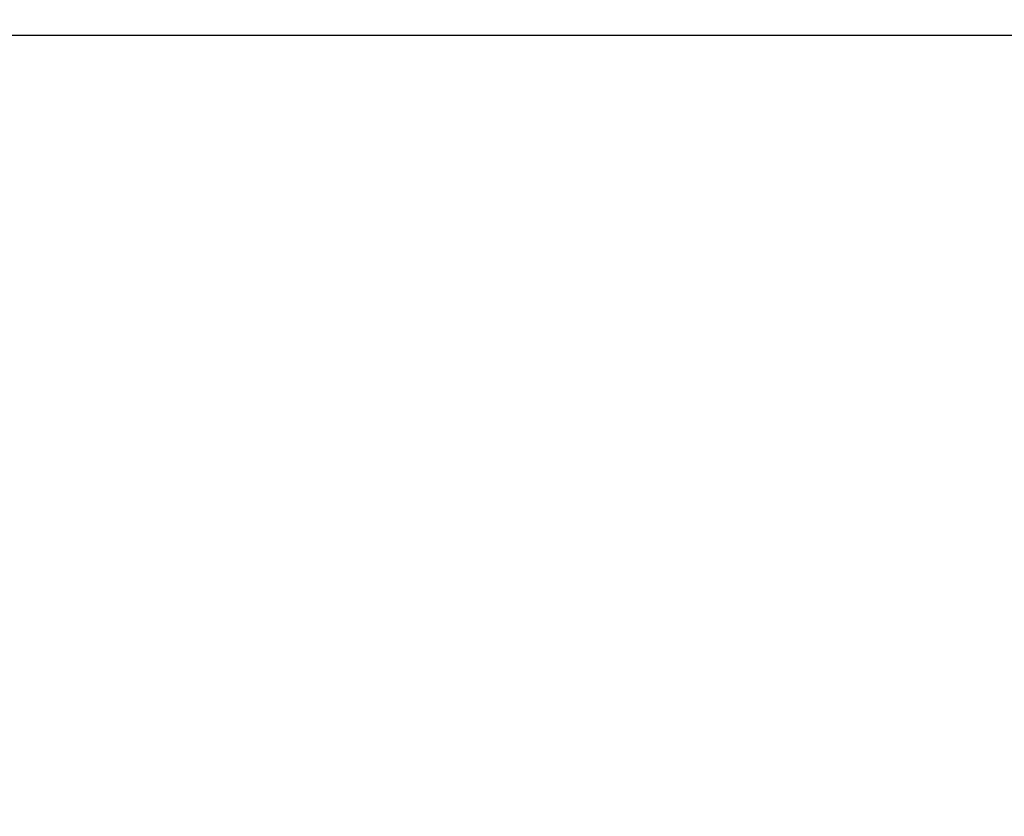
# Model space of a CAD drawing. Units: millimetres. Extents: x 1.7 to 17, y 0.5 to 16.9.
# Drawn here: x 6.2 to 7.8, y 6.9 to 8.3 of the extents above; entities that cross this region are included whole.
import ezdxf

# ---------------------------------------------------------------- set-up
doc = ezdxf.new("R2010")
doc.units = ezdxf.units.MM
doc.layers.add('DIASTASEIS', color=253, linetype='Continuous', lineweight=5)
doc.layers.add('ORIA ASFALEIAS', color=157, linetype='Continuous', lineweight=20)
doc.styles.get("Standard").update_dxf_attribs({"font": 'ARIALN.TTF'})
doc.dimstyles.get("Standard").update_dxf_attribs({"dimtxt": 0.18, "dimasz": 0.15, "dimexe": 0.05, "dimexo": 0.0625, "dimgap": 0.09, "dimtad": 0, "dimtih": 1, "dimtoh": 1, "dimrnd": 0.05, "dimzin": 0, "dimdsep": 46, "dimtxsty": 'Standard', "dimblk": 'OBLIQUE', "dimcen": 0.09, "dimadec": 0, "dimazin": 0, "dimtfac": 1, "dimtofl": 0, "dimtmove": 0, "dimatfit": 3, "dimldrblk": 'OBLIQUE', "dimfxl": 1, "dimtolj": 1, "dimtzin": 0, "dimarcsym": 0})

# ---------------------------------------------------------------- blocks, each defined once
blk = doc.blocks.new('_Oblique')
at = {"color": 0, "linetype": 'ByBlock', "lineweight": -2}
blk.add_line((-0.5, -0.5), (0.5, 0.5), dxfattribs=at)
blk = doc.blocks.new('*D16')
at = {"layer": 'Defpoints', "color": 0}
for p in [(4.0869, 10.2544), (10.882, 10.2544), (3.9928, 1.6359)]:
    blk.add_point(p, dxfattribs=at)
at = {"layer": 'DIASTASEIS', "color": 0, "lineweight": -2}
for p, q in [((4.1494, 10.2544), (10.932, 10.2544)), ((10.882, 10.2544), (10.882, 6.127)), ((10.882, 1.6359), (10.882, 5.7632)), ((4.0553, 1.6359), (10.932, 1.6359))]:
    blk.add_line(p, q, dxfattribs=at)
at = {"layer": 'DIASTASEIS', "color": 0, "linetype": 'ByBlock', "lineweight": -2, "xscale": 0.15, "yscale": 0.15, "zscale": 0.15}
for p, rotation in [((10.882, 10.2544), 89.99999999999999), ((10.882, 1.6359), 270)]:
    blk.add_blockref('_Oblique', p, dxfattribs=dict(at, rotation=rotation))
at = {"layer": 'DIASTASEIS', "color": 0, "insert": (10.882, 5.9451), "char_height": 0.18, "attachment_point": 5}
blk.add_mtext('\\A1;\\A1;8.60', dxfattribs=at)
blk = doc.blocks.new('*D17')
at = {"layer": 'Defpoints', "color": 0}
for p in [(4.6879, 8.2544), (4.7899, 3.1329), (9.8748, 3.1329)]:
    blk.add_point(p, dxfattribs=at)
at = {"layer": 'DIASTASEIS', "color": 0, "lineweight": -2}
for p, q in [((4.7504, 8.2544), (9.9248, 8.2544)), ((9.8748, 8.2544), (9.8748, 5.8756)), ((9.8748, 3.1329), (9.8748, 5.5117)), ((4.8524, 3.1329), (9.9248, 3.1329))]:
    blk.add_line(p, q, dxfattribs=at)
at = {"layer": 'DIASTASEIS', "color": 0, "linetype": 'ByBlock', "lineweight": -2, "xscale": 0.15, "yscale": 0.15, "zscale": 0.15}
for p, rotation in [((9.8748, 8.2544), 90), ((9.8748, 3.1329), 270)]:
    blk.add_blockref('_Oblique', p, dxfattribs=dict(at, rotation=rotation))
at = {"layer": 'DIASTASEIS', "color": 0, "insert": (9.8748, 5.6937), "char_height": 0.18, "attachment_point": 5}
blk.add_mtext('\\A1;\\A1;5.10', dxfattribs=at)
blk = doc.blocks.new('KATOPSHS223')
at = {"layer": 'ORIA ASFALEIAS'}
blk.add_lwpolyline([(9.0726, 3.7265, 0.199231), (9.0192, 4.875, -0.172938), (8.9865, 5.2092, 0.253183), (8.6204, 6.6382, -0.188886), (8.4874, 6.9779), (8.4874, 7.8854, 0.414214), (7.4829, 8.8899), (6.8769, 8.8899)], format="xyb", dxfattribs=at)

msp = doc.modelspace()

# ---------------------------------------------------------------- block references
msp.add_blockref('KATOPSHS223', (0, 0))

# ---------------------------------------------------------------- dimensions: what is measured, and where the dimension line sits
at = {"layer": 'DIASTASEIS'}
for base, p1, p2, picture, middle in [((10.882, 10.2544), (3.9928, 1.6359), (4.0869, 10.2544), '*D16', (10.882, 5.9451)), ((9.8748, 3.1329), (4.6879, 8.2544), (4.7899, 3.1329), '*D17', (9.8748, 5.6937))]:
    dim = msp.add_linear_dim(base=base, p1=p1, p2=p2, angle=270, text='\\A1;<>0', dimstyle='Standard', override={"dimdec": 1, "dimtxsty": 'Standard'}, dxfattribs=at)
    dim.commit()
    dim.dimension.update_dxf_attribs({"geometry": picture, "text_midpoint": middle})

doc.saveas('drawing.dxf')
